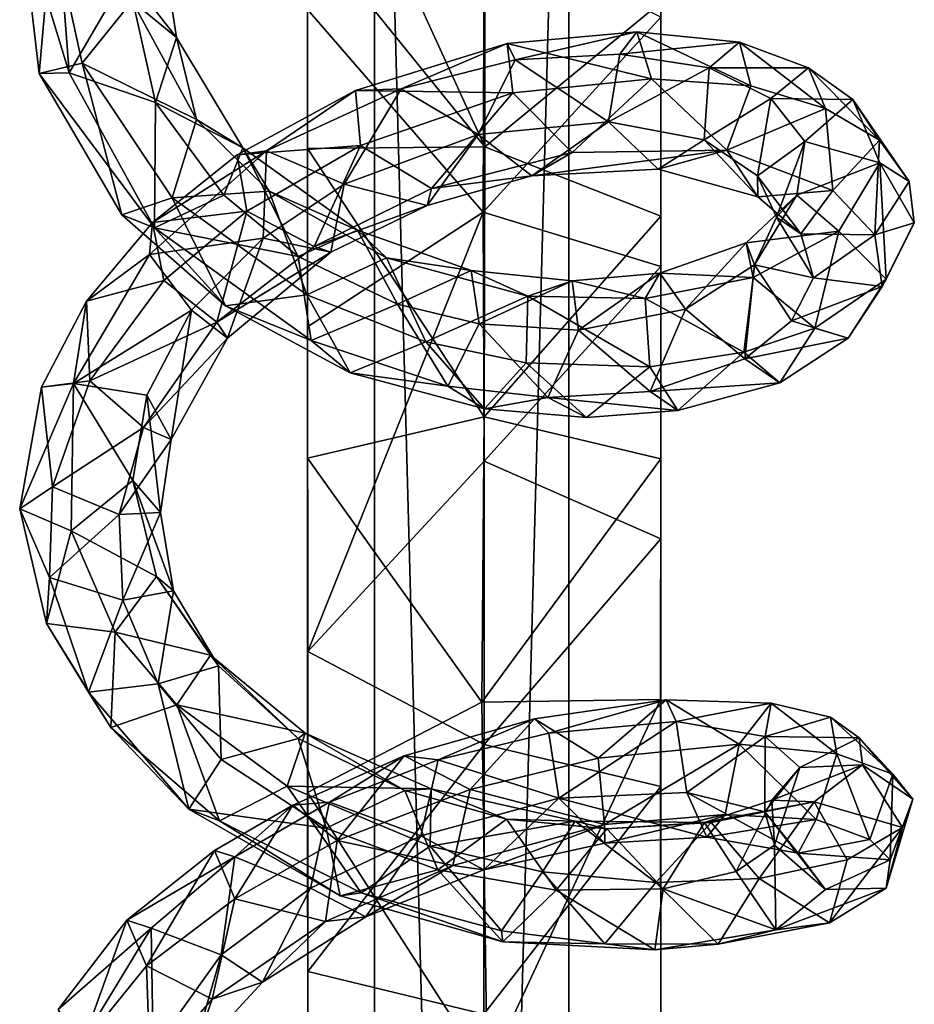
# Model space of a CAD drawing. Units: inches. Extents: x -2.7 to 2.6, y -6.5 to 6.6.
# Drawn here: x -2 to -0.8, y 1.9 to 3.2 of the extents above; entities that cross this region are included whole.
import ezdxf

# ---------------------------------------------------------------- set-up
doc = ezdxf.new("R2010")
doc.units = ezdxf.units.IN
doc.layers.get('0').update_dxf_attribs({"true_color": 0xc2ced6})

msp = doc.modelspace()

# ---------------------------------------------------------------- linework, layer by layer
for points in [[(-1.3034, 4.2149), (-1.5593, 4.2149), (-1.5593, -5.3023), (-1.3034, 4.2149)], [(-1.5593, -5.3023), (-1.3034, -5.3023), (-1.3034, 4.2149), (-1.5593, -5.3023)], [(-1.3034, -5.3023), (-1.5593, -5.3023), (-1.5593, 4.2149), (-1.3034, -5.3023)], [(-1.5593, 4.2149), (-1.3034, 4.2149), (-1.3034, -5.3023), (-1.5593, 4.2149)], [(-1.5593, -5.3023), (-1.5593, 4.2149), (-1.5593, 4.2149), (-1.5593, -5.3023)], [(-1.5593, 4.2149), (-1.5593, -5.3023), (-1.5593, -5.3023), (-1.5593, 4.2149)], [(-1.3034, 4.2149), (-1.3034, -5.3023), (-1.3034, -5.3023), (-1.3034, 4.2149)], [(-1.3034, -5.3023), (-1.3034, 4.2149), (-1.3034, 4.2149), (-1.3034, -5.3023)], [(-1.4141, 3.0416), (-1.6479, 3.331), (-1.6472, 3.5522), (-1.4141, 3.0416)], [(-1.4141, 3.0416), (-1.6472, 3.5522), (-1.4141, 3.4313), (-1.4141, 3.0416)], [(-1.1818, 3.2319), (-1.4141, 3.0416), (-1.4141, 3.4313), (-1.1818, 3.2319)], [(-1.9844, 3.3326), (-2.0017, 3.1383), (-2.0263, 3.3497), (-1.9844, 3.3326)], [(-1.9622, 3.1394), (-1.9756, 3.3183), (-2.0263, 3.3497), (-1.9622, 3.1394)], [(-1.9622, 3.1394), (-2.0263, 3.3497), (-2.0017, 3.1383), (-1.9622, 3.1394)], [(-1.9844, 3.3326), (-1.9448, 3.1519), (-2.0017, 3.1383), (-1.9844, 3.3326)], [(-1.9844, 3.3326), (-1.8788, 3.2336), (-1.9448, 3.1519), (-1.9844, 3.3326)], [(-1.8862, 3.27), (-1.8206, 3.1857), (-1.8423, 3.3292), (-1.8862, 3.27)], [(-1.8788, 3.2336), (-1.8423, 3.3292), (-1.8206, 3.1857), (-1.8788, 3.2336)], [(-1.6479, 3.0397), (-1.6479, 3.331), (-1.4141, 3.0416), (-1.6479, 3.0397)], [(-1.6479, 3.331), (-1.6479, 3.0397), (-1.6479, 3.2228), (-1.6479, 3.331)], [(-1.415, 3.3307), (-1.6479, 3.2228), (-1.4161, 2.9554), (-1.415, 3.3307)], [(-1.1819, 3.2129), (-1.415, 3.3307), (-1.4161, 2.9554), (-1.1819, 3.2129)], [(-1.9622, 3.1394), (-1.8862, 3.27), (-1.9756, 3.3183), (-1.9622, 3.1394)], [(-1.8483, 3.1003), (-1.8862, 3.27), (-1.9622, 3.1394), (-1.8483, 3.1003)], [(-1.8862, 3.27), (-1.8483, 3.1003), (-1.8206, 3.1857), (-1.8862, 3.27)], [(-1.794, 3.0779), (-1.9448, 3.1519), (-1.8788, 3.2336), (-1.794, 3.0779)], [(-1.8788, 3.2336), (-1.8206, 3.1857), (-1.794, 3.0779), (-1.8788, 3.2336)], [(-1.4161, 2.9554), (-1.6479, 3.2228), (-1.6479, 2.8044), (-1.4161, 2.9554)], [(-1.6479, 3.0397), (-1.6479, 2.8044), (-1.6479, 3.2228), (-1.6479, 3.0397)], [(-1.4141, 3.0416), (-1.1818, 3.2319), (-1.1818, 2.9503), (-1.4141, 3.0416)], [(-1.1818, 2.9503), (-1.1818, 3.2319), (-1.1819, 3.2129), (-1.1818, 2.9503)], [(-1.4161, 2.9554), (-1.1818, 2.884), (-1.1819, 3.2129), (-1.4161, 2.9554)], [(-1.1818, 2.9503), (-1.1819, 3.2129), (-1.1818, 2.884), (-1.1818, 2.9503)], [(-1.3738, 3.1565), (-1.3845, 3.1781), (-1.2137, 3.1934), (-1.3738, 3.1565)], [(-1.2137, 3.1934), (-1.3845, 3.1781), (-1.1944, 3.1316), (-1.2137, 3.1934)], [(-1.3738, 3.1565), (-1.2137, 3.1934), (-1.2358, 3.1638), (-1.3738, 3.1565)], [(-1.2137, 3.1934), (-1.0784, 3.1796), (-1.2358, 3.1638), (-1.2137, 3.1934)], [(-1.2137, 3.1934), (-1.1944, 3.1316), (-1.0632, 3.1222), (-1.2137, 3.1934)], [(-1.2137, 3.1934), (-1.0632, 3.1222), (-1.0784, 3.1796), (-1.2137, 3.1934)], [(-1.733, 3.0404), (-1.8206, 3.1857), (-1.8483, 3.1003), (-1.733, 3.0404)], [(-1.8206, 3.1857), (-1.733, 3.0404), (-1.794, 3.0779), (-1.8206, 3.1857)], [(-1.5243, 3.1184), (-1.5845, 3.1161), (-1.3845, 3.1781), (-1.5243, 3.1184)], [(-1.5845, 3.1161), (-1.3772, 3.1131), (-1.3845, 3.1781), (-1.5845, 3.1161)], [(-1.5243, 3.1184), (-1.3845, 3.1781), (-1.3738, 3.1565), (-1.5243, 3.1184)], [(-1.3772, 3.1131), (-1.1944, 3.1316), (-1.3845, 3.1781), (-1.3772, 3.1131)], [(-1.0784, 3.1796), (-1.118, 3.1457), (-1.2358, 3.1638), (-1.0784, 3.1796)], [(-1.0784, 3.1796), (-0.9871, 3.1459), (-1.118, 3.1457), (-1.0784, 3.1796)], [(-1.0784, 3.1796), (-1.0632, 3.1222), (-0.9646, 3.0921), (-1.0784, 3.1796)], [(-1.0784, 3.1796), (-0.9646, 3.0921), (-0.9871, 3.1459), (-1.0784, 3.1796)], [(-1.5243, 3.1184), (-1.3738, 3.1565), (-1.4228, 3.0579), (-1.5243, 3.1184)], [(-1.4228, 3.0579), (-1.3738, 3.1565), (-1.2508, 3.0749), (-1.4228, 3.0579)], [(-1.3738, 3.1565), (-1.2358, 3.1638), (-1.2508, 3.0749), (-1.3738, 3.1565)], [(-1.2508, 3.0749), (-1.2358, 3.1638), (-1.118, 3.1457), (-1.2508, 3.0749)], [(-1.9448, 3.1519), (-1.8925, 2.9519), (-2.0017, 3.1383), (-1.9448, 3.1519)], [(-1.8925, 2.9519), (-1.9448, 3.1519), (-1.8262, 2.9746), (-1.8925, 2.9519)], [(-1.794, 3.0779), (-1.8262, 2.9746), (-1.9448, 3.1519), (-1.794, 3.0779)], [(-1.118, 3.1457), (-1.1247, 3.0511), (-1.2508, 3.0749), (-1.118, 3.1457)], [(-1.1247, 3.0511), (-1.118, 3.1457), (-1.0368, 3.1055), (-1.1247, 3.0511)], [(-0.9871, 3.1459), (-1.0368, 3.1055), (-1.118, 3.1457), (-0.9871, 3.1459)], [(-1.0368, 3.1055), (-0.9871, 3.1459), (-0.9286, 3.1042), (-1.0368, 3.1055)], [(-0.9871, 3.1459), (-0.9646, 3.0921), (-0.8936, 3.0506), (-0.9871, 3.1459)], [(-0.9871, 3.1459), (-0.8936, 3.0506), (-0.9286, 3.1042), (-0.9871, 3.1459)], [(-1.8497, 2.9349), (-1.9622, 3.1394), (-2.0017, 3.1383), (-1.8497, 2.9349)], [(-2.0017, 3.1383), (-1.8925, 2.9519), (-1.8497, 2.9349), (-2.0017, 3.1383)], [(-1.8497, 2.9349), (-1.8483, 3.1003), (-1.9622, 3.1394), (-1.8497, 2.9349)], [(-1.3772, 3.1131), (-1.2987, 3.0341), (-1.1944, 3.1316), (-1.3772, 3.1131)], [(-1.1944, 3.1316), (-1.2987, 3.0341), (-1.095, 3.0373), (-1.1944, 3.1316)], [(-1.1944, 3.1316), (-1.095, 3.0373), (-1.0632, 3.1222), (-1.1944, 3.1316)], [(-1.702, 3.0364), (-1.7406, 3.0311), (-1.5845, 3.1161), (-1.702, 3.0364)], [(-1.5777, 3.0434), (-1.5845, 3.1161), (-1.7406, 3.0311), (-1.5777, 3.0434)], [(-1.5243, 3.1184), (-1.5994, 2.9927), (-1.702, 3.0364), (-1.5243, 3.1184)], [(-1.702, 3.0364), (-1.5845, 3.1161), (-1.5243, 3.1184), (-1.702, 3.0364)], [(-1.5243, 3.1184), (-1.4228, 3.0579), (-1.5994, 2.9927), (-1.5243, 3.1184)], [(-1.5845, 3.1161), (-1.5777, 3.0434), (-1.3772, 3.1131), (-1.5845, 3.1161)], [(-1.095, 3.0373), (-0.9646, 3.0921), (-1.0632, 3.1222), (-1.095, 3.0373)], [(-1.5777, 3.0434), (-1.4844, 2.9866), (-1.3772, 3.1131), (-1.5777, 3.0434)], [(-1.4844, 2.9866), (-1.2987, 3.0341), (-1.3772, 3.1131), (-1.4844, 2.9866)], [(-1.1247, 3.0511), (-1.0368, 3.1055), (-1.0544, 3.0036), (-1.1247, 3.0511)], [(-1.0544, 3.0036), (-1.0368, 3.1055), (-0.9919, 3.0489), (-1.0544, 3.0036)], [(-1.0368, 3.1055), (-0.9286, 3.1042), (-0.9919, 3.0489), (-1.0368, 3.1055)], [(-0.9919, 3.0489), (-0.9286, 3.1042), (-0.8933, 3.0206), (-0.9919, 3.0489)], [(-0.9286, 3.1042), (-0.8936, 3.0506), (-0.8545, 2.9962), (-0.9286, 3.1042)], [(-0.9286, 3.1042), (-0.8545, 2.9962), (-0.8933, 3.0206), (-0.9286, 3.1042)], [(-1.8497, 2.9349), (-1.7582, 2.9779), (-1.8483, 3.1003), (-1.8497, 2.9349)], [(-1.733, 3.0404), (-1.8483, 3.1003), (-1.7582, 2.9779), (-1.733, 3.0404)], [(-1.095, 3.0373), (-0.9549, 2.9843), (-0.9646, 3.0921), (-1.095, 3.0373)], [(-0.9646, 3.0921), (-0.9549, 2.9843), (-0.8936, 3.0506), (-0.9646, 3.0921)], [(-1.794, 3.0779), (-1.6982, 2.9831), (-1.8262, 2.9746), (-1.794, 3.0779)], [(-1.733, 3.0404), (-1.6982, 2.9831), (-1.794, 3.0779), (-1.733, 3.0404)], [(-1.4228, 3.0579), (-1.2508, 3.0749), (-1.3518, 3.0034), (-1.4228, 3.0579)], [(-1.2508, 3.0749), (-1.1856, 3.0122), (-1.3518, 3.0034), (-1.2508, 3.0749)], [(-1.2508, 3.0749), (-1.1247, 3.0511), (-1.1856, 3.0122), (-1.2508, 3.0749)], [(-1.49, 2.9645), (-1.5994, 2.9927), (-1.4228, 3.0579), (-1.49, 2.9645)], [(-1.49, 2.9645), (-1.4228, 3.0579), (-1.3518, 3.0034), (-1.49, 2.9645)], [(-1.1856, 3.0122), (-1.1247, 3.0511), (-1.0538, 2.9758), (-1.1856, 3.0122)], [(-1.0538, 2.9758), (-1.1247, 3.0511), (-1.0544, 3.0036), (-1.0538, 2.9758)], [(-0.8936, 3.0506), (-0.9549, 2.9843), (-0.8996, 2.9256), (-0.8936, 3.0506)], [(-0.8996, 2.9256), (-0.8545, 2.9962), (-0.8936, 3.0506), (-0.8996, 2.9256)], [(-1.733, 3.0404), (-1.7582, 2.9779), (-1.6603, 2.897), (-1.733, 3.0404)], [(-1.7406, 3.0311), (-1.7278, 2.957), (-1.5777, 3.0434), (-1.7406, 3.0311)], [(-1.5818, 2.932), (-1.733, 3.0404), (-1.6603, 2.897), (-1.5818, 2.932)], [(-1.6982, 2.9831), (-1.733, 3.0404), (-1.5818, 2.932), (-1.6982, 2.9831)], [(-1.7278, 2.957), (-1.6389, 2.9102), (-1.5777, 3.0434), (-1.7278, 2.957)], [(-1.4147, 2.6859), (-1.6479, 3.0397), (-1.4141, 3.0416), (-1.4147, 2.6859)], [(-1.6479, 2.6311), (-1.6479, 3.0397), (-1.4147, 2.6859), (-1.6479, 2.6311)], [(-1.6479, 3.0397), (-1.6479, 2.6311), (-1.6479, 2.8044), (-1.6479, 3.0397)], [(-1.5777, 3.0434), (-1.6389, 2.9102), (-1.4844, 2.9866), (-1.5777, 3.0434)], [(-1.4141, 3.0416), (-1.1818, 2.9503), (-1.4147, 2.6859), (-1.4141, 3.0416)], [(-1.0544, 3.0036), (-0.9919, 3.0489), (-1.0296, 2.9491), (-1.0544, 3.0036)], [(-0.9919, 3.0489), (-1.0026, 2.9778), (-1.0296, 2.9491), (-0.9919, 3.0489)], [(-0.9919, 3.0489), (-0.8933, 3.0206), (-1.0026, 2.9778), (-0.9919, 3.0489)], [(-1.8562, 2.9), (-1.702, 3.0364), (-1.7064, 2.9213), (-1.8562, 2.9)], [(-1.8562, 2.9), (-1.8523, 2.9421), (-1.702, 3.0364), (-1.8562, 2.9)], [(-1.702, 3.0364), (-1.8523, 2.9421), (-1.7406, 3.0311), (-1.702, 3.0364)], [(-1.7278, 2.957), (-1.7406, 3.0311), (-1.8523, 2.9421), (-1.7278, 2.957)], [(-1.5994, 2.9927), (-1.7064, 2.9213), (-1.702, 3.0364), (-1.5994, 2.9927)], [(-1.4844, 2.9866), (-1.3518, 3.0034), (-1.2987, 3.0341), (-1.4844, 2.9866)], [(-1.095, 3.0373), (-1.2987, 3.0341), (-1.3518, 3.0034), (-1.095, 3.0373)], [(-1.3518, 3.0034), (-1.1856, 3.0122), (-1.095, 3.0373), (-1.3518, 3.0034)], [(-1.1856, 3.0122), (-1.0538, 2.9758), (-1.095, 3.0373), (-1.1856, 3.0122)], [(-0.9549, 2.9843), (-1.095, 3.0373), (-1.0538, 2.9758), (-0.9549, 2.9843)], [(-1.0026, 2.9778), (-0.8933, 3.0206), (-0.9471, 2.9306), (-1.0026, 2.9778)], [(-0.8933, 3.0206), (-0.8847, 2.8672), (-0.9471, 2.9306), (-0.8933, 3.0206)], [(-0.8477, 2.9415), (-0.8847, 2.8672), (-0.8933, 3.0206), (-0.8477, 2.9415)], [(-0.8545, 2.9962), (-0.8477, 2.9415), (-0.8933, 3.0206), (-0.8545, 2.9962)], [(-1.4844, 2.9866), (-1.49, 2.9645), (-1.3518, 3.0034), (-1.4844, 2.9866)], [(-0.9975, 2.9271), (-1.0544, 3.0036), (-1.0296, 2.9491), (-0.9975, 2.9271)], [(-1.0538, 2.9758), (-1.0544, 3.0036), (-0.9975, 2.9271), (-1.0538, 2.9758)], [(-1.6171, 2.9029), (-1.7064, 2.9213), (-1.5994, 2.9927), (-1.6171, 2.9029)], [(-1.49, 2.9645), (-1.4844, 2.9866), (-1.6389, 2.9102), (-1.49, 2.9645)], [(-1.6171, 2.9029), (-1.5994, 2.9927), (-1.49, 2.9645), (-1.6171, 2.9029)], [(-0.8477, 2.9415), (-0.8545, 2.9962), (-0.8996, 2.9256), (-0.8477, 2.9415)], [(-1.8262, 2.9746), (-1.7559, 2.832), (-1.8925, 2.9519), (-1.8262, 2.9746)], [(-1.8497, 2.9349), (-1.6603, 2.897), (-1.7582, 2.9779), (-1.8497, 2.9349)], [(-1.6488, 2.8468), (-1.8262, 2.9746), (-1.6982, 2.9831), (-1.6488, 2.8468)], [(-1.7559, 2.832), (-1.8262, 2.9746), (-1.6488, 2.8468), (-1.7559, 2.832)], [(-1.5437, 2.8955), (-1.6982, 2.9831), (-1.5818, 2.932), (-1.5437, 2.8955)], [(-1.5437, 2.8955), (-1.6488, 2.8468), (-1.6982, 2.9831), (-1.5437, 2.8955)], [(-1.0026, 2.9778), (-1.0696, 2.9152), (-1.0586, 2.886), (-1.0026, 2.9778)], [(-1.0026, 2.9778), (-0.9471, 2.9306), (-1.0696, 2.9152), (-1.0026, 2.9778)], [(-1.0296, 2.9491), (-1.0026, 2.9778), (-1.0586, 2.886), (-1.0296, 2.9491)], [(-1.0538, 2.9758), (-0.9975, 2.9271), (-0.9549, 2.9843), (-1.0538, 2.9758)], [(-0.9549, 2.9843), (-0.9975, 2.9271), (-0.8996, 2.9256), (-0.9549, 2.9843)], [(-1.6389, 2.9102), (-1.6171, 2.9029), (-1.49, 2.9645), (-1.6389, 2.9102)], [(-1.8497, 2.9349), (-1.8925, 2.9519), (-1.7559, 2.832), (-1.8497, 2.9349)], [(-1.8523, 2.9421), (-1.8373, 2.8656), (-1.7278, 2.957), (-1.8523, 2.9421)], [(-1.8373, 2.8656), (-1.7672, 2.8104), (-1.7278, 2.957), (-1.8373, 2.8656)], [(-1.7278, 2.957), (-1.7672, 2.8104), (-1.6389, 2.9102), (-1.7278, 2.957)], [(-1.4161, 2.9554), (-1.6479, 2.8044), (-1.6473, 2.3762), (-1.4161, 2.9554)], [(-1.6473, 2.3762), (-1.4148, 2.6274), (-1.4161, 2.9554), (-1.6473, 2.3762)], [(-1.1818, 2.884), (-1.4161, 2.9554), (-1.4148, 2.6274), (-1.1818, 2.884)], [(-1.1818, 2.9503), (-1.1818, 2.6305), (-1.4147, 2.6859), (-1.1818, 2.9503)], [(-1.1818, 2.9503), (-1.1818, 2.884), (-1.1818, 2.6305), (-1.1818, 2.9503)], [(-0.9804, 2.869), (-1.0296, 2.9491), (-1.0586, 2.886), (-0.9804, 2.869)], [(-1.0296, 2.9491), (-0.9804, 2.869), (-0.9975, 2.9271), (-1.0296, 2.9491)], [(-1.8523, 2.9421), (-1.8562, 2.9), (-1.9394, 2.8382), (-1.8523, 2.9421)], [(-1.9394, 2.8382), (-1.8373, 2.8656), (-1.8523, 2.9421), (-1.9394, 2.8382)], [(-1.6428, 2.7866), (-1.8497, 2.9349), (-1.7559, 2.832), (-1.6428, 2.7866)], [(-1.6428, 2.7866), (-1.6603, 2.897), (-1.8497, 2.9349), (-1.6428, 2.7866)], [(-0.8996, 2.9256), (-0.8901, 2.8576), (-0.8477, 2.9415), (-0.8996, 2.9256)], [(-0.8477, 2.9415), (-0.8901, 2.8576), (-0.8847, 2.8672), (-0.8477, 2.9415)], [(-1.8562, 2.9), (-1.7064, 2.9213), (-1.8008, 2.8266), (-1.8562, 2.9)], [(-1.7533, 2.7895), (-1.8008, 2.8266), (-1.7064, 2.9213), (-1.7533, 2.7895)], [(-1.7533, 2.7895), (-1.7064, 2.9213), (-1.6171, 2.9029), (-1.7533, 2.7895)], [(-1.5818, 2.932), (-1.6603, 2.897), (-1.529, 2.8344), (-1.5818, 2.932)], [(-1.432, 2.8788), (-1.5818, 2.932), (-1.529, 2.8344), (-1.432, 2.8788)], [(-1.432, 2.8788), (-1.5437, 2.8955), (-1.5818, 2.932), (-1.432, 2.8788)], [(-1.0601, 2.8693), (-1.0696, 2.9152), (-0.9471, 2.9306), (-1.0601, 2.8693)], [(-0.9787, 2.8025), (-1.0601, 2.8693), (-0.9471, 2.9306), (-0.9787, 2.8025)], [(-0.8996, 2.9256), (-0.9975, 2.9271), (-0.9804, 2.869), (-0.8996, 2.9256)], [(-0.8996, 2.9256), (-0.9804, 2.869), (-0.8901, 2.8576), (-0.8996, 2.9256)], [(-0.8847, 2.8672), (-0.9787, 2.8025), (-0.9471, 2.9306), (-0.8847, 2.8672)], [(-1.6389, 2.9102), (-1.7672, 2.8104), (-1.6171, 2.9029), (-1.6389, 2.9102)], [(-1.1831, 2.8754), (-1.1496, 2.8279), (-1.0696, 2.9152), (-1.1831, 2.8754)], [(-1.0696, 2.9152), (-1.0601, 2.8693), (-1.1831, 2.8754), (-1.0696, 2.9152)], [(-1.0586, 2.886), (-1.0696, 2.9152), (-1.1496, 2.8279), (-1.0586, 2.886)], [(-1.9563, 2.7297), (-1.8562, 2.9), (-1.8008, 2.8266), (-1.9563, 2.7297)], [(-1.9563, 2.7297), (-1.9394, 2.8382), (-1.8562, 2.9), (-1.9563, 2.7297)], [(-1.7533, 2.7895), (-1.6171, 2.9029), (-1.7672, 2.8104), (-1.7533, 2.7895)], [(-1.6603, 2.897), (-1.6428, 2.7866), (-1.529, 2.8344), (-1.6603, 2.897)], [(-1.5437, 2.8955), (-1.4919, 2.7848), (-1.6488, 2.8468), (-1.5437, 2.8955)], [(-1.3571, 2.8449), (-1.4919, 2.7848), (-1.5437, 2.8955), (-1.3571, 2.8449)], [(-1.3571, 2.8449), (-1.5437, 2.8955), (-1.432, 2.8788), (-1.3571, 2.8449)], [(-1.4148, 2.6274), (-1.1818, 2.5251), (-1.1818, 2.884), (-1.4148, 2.6274)], [(-1.1818, 2.6305), (-1.1818, 2.884), (-1.1818, 2.5251), (-1.1818, 2.6305)], [(-1.0713, 2.7622), (-1.0586, 2.886), (-1.1496, 2.8279), (-1.0713, 2.7622)], [(-1.0097, 2.8123), (-1.0586, 2.886), (-1.0713, 2.7622), (-1.0097, 2.8123)], [(-1.0586, 2.886), (-1.0097, 2.8123), (-0.9804, 2.869), (-1.0586, 2.886)], [(-1.432, 2.8788), (-1.529, 2.8344), (-1.4214, 2.8086), (-1.432, 2.8788)], [(-1.432, 2.8788), (-1.4214, 2.8086), (-1.2987, 2.8649), (-1.432, 2.8788)], [(-1.3571, 2.8449), (-1.432, 2.8788), (-1.2987, 2.8649), (-1.3571, 2.8449)], [(-1.1831, 2.8754), (-1.2987, 2.8649), (-1.2905, 2.8002), (-1.1831, 2.8754)], [(-1.1831, 2.8754), (-1.2025, 2.842), (-1.2987, 2.8649), (-1.1831, 2.8754)], [(-1.1496, 2.8279), (-1.1831, 2.8754), (-1.2905, 2.8002), (-1.1496, 2.8279)], [(-1.0601, 2.8693), (-1.2025, 2.842), (-1.1831, 2.8754), (-1.0601, 2.8693)], [(-1.2025, 2.842), (-1.0601, 2.8693), (-1.0725, 2.7709), (-1.2025, 2.842)], [(-1.0601, 2.8693), (-0.9787, 2.8025), (-1.0725, 2.7709), (-1.0601, 2.8693)], [(-0.8901, 2.8576), (-0.9804, 2.869), (-1.0097, 2.8123), (-0.8901, 2.8576)], [(-1.9394, 2.8382), (-1.9347, 2.7331), (-1.8373, 2.8656), (-1.9394, 2.8382)], [(-1.7672, 2.8104), (-1.8373, 2.8656), (-1.9347, 2.7331), (-1.7672, 2.8104)], [(-1.4214, 2.8086), (-1.2905, 2.8002), (-1.2987, 2.8649), (-1.4214, 2.8086)], [(-1.2987, 2.8649), (-1.2025, 2.842), (-1.3571, 2.8449), (-1.2987, 2.8649)], [(-0.8901, 2.8576), (-1.0097, 2.8123), (-0.9348, 2.7897), (-0.8901, 2.8576)], [(-0.8847, 2.8672), (-0.9348, 2.7897), (-0.9787, 2.8025), (-0.8847, 2.8672)], [(-0.8847, 2.8672), (-0.8901, 2.8576), (-0.9348, 2.7897), (-0.8847, 2.8672)], [(-1.5917, 2.744), (-1.7559, 2.832), (-1.6488, 2.8468), (-1.5917, 2.744)], [(-1.5917, 2.744), (-1.6488, 2.8468), (-1.4919, 2.7848), (-1.5917, 2.744)], [(-1.3571, 2.8449), (-1.3596, 2.757), (-1.4919, 2.7848), (-1.3571, 2.8449)], [(-1.1965, 2.7515), (-1.3596, 2.757), (-1.3571, 2.8449), (-1.1965, 2.7515)], [(-1.3571, 2.8449), (-1.2025, 2.842), (-1.1965, 2.7515), (-1.3571, 2.8449)], [(-1.9563, 2.7297), (-1.9987, 2.7248), (-1.9394, 2.8382), (-1.9563, 2.7297)], [(-1.9347, 2.7331), (-1.9394, 2.8382), (-1.9987, 2.7248), (-1.9347, 2.7331)], [(-1.6428, 2.7866), (-1.7559, 2.832), (-1.5917, 2.744), (-1.6428, 2.7866)], [(-1.529, 2.8344), (-1.6428, 2.7866), (-1.4629, 2.726), (-1.529, 2.8344)], [(-1.4214, 2.8086), (-1.529, 2.8344), (-1.4629, 2.726), (-1.4214, 2.8086)], [(-1.1965, 2.7515), (-1.2025, 2.842), (-1.0725, 2.7709), (-1.1965, 2.7515)], [(-1.9563, 2.7297), (-1.8008, 2.8266), (-1.8598, 2.7143), (-1.9563, 2.7297)], [(-1.8277, 2.6559), (-1.8598, 2.7143), (-1.8008, 2.8266), (-1.8277, 2.6559)], [(-1.8277, 2.6559), (-1.8008, 2.8266), (-1.7533, 2.7895), (-1.8277, 2.6559)], [(-1.1496, 2.8279), (-1.2905, 2.8002), (-1.1959, 2.7194), (-1.1496, 2.8279)], [(-1.0713, 2.7622), (-1.1496, 2.8279), (-1.1959, 2.7194), (-1.0713, 2.7622)], [(-1.9347, 2.7331), (-1.8639, 2.6716), (-1.7672, 2.8104), (-1.9347, 2.7331)], [(-1.7533, 2.7895), (-1.7672, 2.8104), (-1.8639, 2.6716), (-1.7533, 2.7895)], [(-1.6479, 2.6311), (-1.6473, 2.3762), (-1.6479, 2.8044), (-1.6479, 2.6311)], [(-1.4629, 2.726), (-1.331, 2.7114), (-1.4214, 2.8086), (-1.4629, 2.726)], [(-1.331, 2.7114), (-1.2905, 2.8002), (-1.4214, 2.8086), (-1.331, 2.7114)], [(-1.0097, 2.8123), (-1.0713, 2.7622), (-0.9348, 2.7897), (-1.0097, 2.8123)], [(-1.1959, 2.7194), (-1.2905, 2.8002), (-1.331, 2.7114), (-1.1959, 2.7194)], [(-1.025, 2.7308), (-1.0725, 2.7709), (-0.9787, 2.8025), (-1.025, 2.7308)], [(-0.9348, 2.7897), (-1.025, 2.7308), (-0.9787, 2.8025), (-0.9348, 2.7897)], [(-1.8639, 2.6716), (-1.8277, 2.6559), (-1.7533, 2.7895), (-1.8639, 2.6716)], [(-1.4629, 2.726), (-1.6428, 2.7866), (-1.5917, 2.744), (-1.4629, 2.726)], [(-1.4919, 2.7848), (-1.4146, 2.6965), (-1.5917, 2.744), (-1.4919, 2.7848)], [(-1.3596, 2.757), (-1.4146, 2.6965), (-1.4919, 2.7848), (-1.3596, 2.757)], [(-0.9348, 2.7897), (-1.0713, 2.7622), (-1.025, 2.7308), (-0.9348, 2.7897)], [(-1.1595, 2.694), (-1.1965, 2.7515), (-1.0725, 2.7709), (-1.1595, 2.694)], [(-1.025, 2.7308), (-1.1595, 2.694), (-1.0725, 2.7709), (-1.025, 2.7308)], [(-1.2799, 2.6851), (-1.4146, 2.6965), (-1.3596, 2.757), (-1.2799, 2.6851)], [(-1.2799, 2.6851), (-1.3596, 2.757), (-1.1965, 2.7515), (-1.2799, 2.6851)], [(-1.0713, 2.7622), (-1.1959, 2.7194), (-1.025, 2.7308), (-1.0713, 2.7622)], [(-1.4629, 2.726), (-1.5917, 2.744), (-1.4146, 2.6965), (-1.4629, 2.726)], [(-1.1965, 2.7515), (-1.1595, 2.694), (-1.2799, 2.6851), (-1.1965, 2.7515)], [(-1.9987, 2.7248), (-1.9563, 2.7297), (-2.0273, 2.5647), (-1.9987, 2.7248)], [(-1.9595, 2.5353), (-2.0273, 2.5647), (-1.9563, 2.7297), (-1.9595, 2.5353)], [(-1.9987, 2.7248), (-1.9839, 2.5937), (-1.9347, 2.7331), (-1.9987, 2.7248)], [(-1.9839, 2.5937), (-1.8639, 2.6716), (-1.9347, 2.7331), (-1.9839, 2.5937)], [(-1.9595, 2.5353), (-1.9563, 2.7297), (-1.8779, 2.6017), (-1.9595, 2.5353)], [(-1.8779, 2.6017), (-1.9563, 2.7297), (-1.8598, 2.7143), (-1.8779, 2.6017)], [(-1.331, 2.7114), (-1.4629, 2.726), (-1.4146, 2.6965), (-1.331, 2.7114)], [(-1.1959, 2.7194), (-1.1595, 2.694), (-1.025, 2.7308), (-1.1959, 2.7194)], [(-2.0273, 2.5647), (-1.9839, 2.5937), (-1.9987, 2.7248), (-2.0273, 2.5647)], [(-1.8416, 2.5598), (-1.8779, 2.6017), (-1.8598, 2.7143), (-1.8416, 2.5598)], [(-1.8598, 2.7143), (-1.8277, 2.6559), (-1.8416, 2.5598), (-1.8598, 2.7143)], [(-1.1595, 2.694), (-1.1959, 2.7194), (-1.331, 2.7114), (-1.1595, 2.694)], [(-1.4146, 2.6965), (-1.2799, 2.6851), (-1.331, 2.7114), (-1.4146, 2.6965)], [(-1.331, 2.7114), (-1.2799, 2.6851), (-1.1595, 2.694), (-1.331, 2.7114)], [(-1.6479, 2.6311), (-1.4147, 2.6859), (-1.4179, 2.3097), (-1.6479, 2.6311)], [(-1.4179, 2.3097), (-1.4147, 2.6859), (-1.1818, 2.6305), (-1.4179, 2.3097)], [(-1.9839, 2.5937), (-1.8961, 2.5569), (-1.8639, 2.6716), (-1.9839, 2.5937)], [(-1.8277, 2.6559), (-1.8639, 2.6716), (-1.8961, 2.5569), (-1.8277, 2.6559)], [(-1.8416, 2.5598), (-1.8277, 2.6559), (-1.8961, 2.5569), (-1.8416, 2.5598)], [(-1.6479, 2.1907), (-1.6479, 2.6311), (-1.4179, 2.3097), (-1.6479, 2.1907)], [(-1.6479, 2.6311), (-1.6479, 2.1907), (-1.6473, 2.3762), (-1.6479, 2.6311)], [(-1.4148, 2.2536), (-1.4148, 2.6274), (-1.6473, 2.3762), (-1.4148, 2.2536)], [(-1.1824, 2.3132), (-1.4179, 2.3097), (-1.1818, 2.6305), (-1.1824, 2.3132)], [(-1.1818, 2.5251), (-1.4148, 2.6274), (-1.4148, 2.2536), (-1.1818, 2.5251)], [(-1.1818, 2.6305), (-1.1818, 2.5251), (-1.1824, 2.3132), (-1.1818, 2.6305)], [(-1.847, 2.4755), (-1.9595, 2.5353), (-1.8779, 2.6017), (-1.847, 2.4755)], [(-1.847, 2.4755), (-1.8779, 2.6017), (-1.8245, 2.4565), (-1.847, 2.4755)], [(-1.8779, 2.6017), (-1.8416, 2.5598), (-1.8245, 2.4565), (-1.8779, 2.6017)], [(-2.0273, 2.5647), (-1.9881, 2.4741), (-1.9839, 2.5937), (-2.0273, 2.5647)], [(-1.9881, 2.4741), (-1.8961, 2.5569), (-1.9839, 2.5937), (-1.9881, 2.4741)], [(-1.9595, 2.5353), (-1.9921, 2.4133), (-2.0273, 2.5647), (-1.9595, 2.5353)], [(-1.9921, 2.4133), (-1.9881, 2.4741), (-2.0273, 2.5647), (-1.9921, 2.4133)], [(-1.8961, 2.5569), (-1.8912, 2.4439), (-1.8416, 2.5598), (-1.8961, 2.5569)], [(-1.8245, 2.4565), (-1.8416, 2.5598), (-1.8912, 2.4439), (-1.8245, 2.4565)], [(-1.9881, 2.4741), (-1.8912, 2.4439), (-1.8961, 2.5569), (-1.9881, 2.4741)], [(-1.9595, 2.5353), (-1.9015, 2.4019), (-1.9921, 2.4133), (-1.9595, 2.5353)], [(-1.9015, 2.4019), (-1.9595, 2.5353), (-1.847, 2.4755), (-1.9015, 2.4019)], [(-1.4148, 2.2536), (-1.1818, 2.1984), (-1.1818, 2.5251), (-1.4148, 2.2536)], [(-1.1824, 2.3132), (-1.1818, 2.5251), (-1.1818, 2.1984), (-1.1824, 2.3132)], [(-1.9921, 2.4133), (-1.9366, 2.323), (-1.9881, 2.4741), (-1.9921, 2.4133)], [(-1.9881, 2.4741), (-1.9366, 2.323), (-1.8912, 2.4439), (-1.9881, 2.4741)], [(-1.7755, 2.3715), (-1.9015, 2.4019), (-1.847, 2.4755), (-1.7755, 2.3715)], [(-1.765, 2.3574), (-1.7755, 2.3715), (-1.847, 2.4755), (-1.765, 2.3574)], [(-1.765, 2.3574), (-1.847, 2.4755), (-1.8245, 2.4565), (-1.765, 2.3574)], [(-1.8245, 2.4565), (-1.8912, 2.4439), (-1.8447, 2.3339), (-1.8245, 2.4565)], [(-1.765, 2.3574), (-1.8245, 2.4565), (-1.8447, 2.3339), (-1.765, 2.3574)], [(-1.8447, 2.3339), (-1.8912, 2.4439), (-1.9366, 2.323), (-1.8447, 2.3339)], [(-1.9921, 2.4133), (-1.9015, 2.4019), (-1.9073, 2.2763), (-1.9921, 2.4133)], [(-1.9073, 2.2763), (-1.9366, 2.323), (-1.9921, 2.4133), (-1.9073, 2.2763)], [(-1.9073, 2.2763), (-1.9015, 2.4019), (-1.8202, 2.3061), (-1.9073, 2.2763)], [(-1.7755, 2.3715), (-1.8202, 2.3061), (-1.9015, 2.4019), (-1.7755, 2.3715)], [(-1.6479, 2.1907), (-1.6472, 1.9546), (-1.6473, 2.3762), (-1.6479, 2.1907)], [(-1.4148, 2.2536), (-1.6473, 2.3762), (-1.6472, 1.9546), (-1.4148, 2.2536)], [(-1.8202, 2.3061), (-1.7755, 2.3715), (-1.6509, 2.2687), (-1.8202, 2.3061)], [(-1.7755, 2.3715), (-1.765, 2.3574), (-1.6602, 2.2617), (-1.7755, 2.3715)], [(-1.7755, 2.3715), (-1.6602, 2.2617), (-1.6509, 2.2687), (-1.7755, 2.3715)], [(-1.8447, 2.3339), (-1.7617, 2.2339), (-1.765, 2.3574), (-1.8447, 2.3339)], [(-1.6602, 2.2617), (-1.765, 2.3574), (-1.7617, 2.2339), (-1.6602, 2.2617)], [(-1.9366, 2.323), (-1.8043, 2.1686), (-1.8447, 2.3339), (-1.9366, 2.323)], [(-1.8043, 2.1686), (-1.7617, 2.2339), (-1.8447, 2.3339), (-1.8043, 2.1686)], [(-1.9073, 2.2763), (-1.8043, 2.1686), (-1.9366, 2.323), (-1.9073, 2.2763)], [(-1.4109, 1.8218), (-1.4179, 2.3097), (-1.1824, 2.3132), (-1.4109, 1.8218)], [(-1.1818, 1.8148), (-1.4109, 1.8218), (-1.1824, 2.3132), (-1.1818, 1.8148)], [(-1.3485, 2.2875), (-1.1749, 2.3127), (-1.3294, 2.2688), (-1.3485, 2.2875)], [(-1.3485, 2.2875), (-1.2646, 2.2358), (-1.1749, 2.3127), (-1.3485, 2.2875)], [(-1.3294, 2.2688), (-1.1749, 2.3127), (-1.1617, 2.2842), (-1.3294, 2.2688)], [(-1.0788, 2.2543), (-1.1749, 2.3127), (-1.2646, 2.2358), (-1.0788, 2.2543)], [(-1.1824, 2.3132), (-1.1818, 2.1984), (-1.1818, 1.8148), (-1.1824, 2.3132)], [(-1.1749, 2.3127), (-1.0365, 2.3083), (-1.1617, 2.2842), (-1.1749, 2.3127)], [(-1.1749, 2.3127), (-1.0788, 2.2543), (-1.0365, 2.3083), (-1.1749, 2.3127)], [(-1.8202, 2.3061), (-1.764, 2.153), (-1.9073, 2.2763), (-1.8202, 2.3061)], [(-1.6744, 2.1988), (-1.8202, 2.3061), (-1.6509, 2.2687), (-1.6744, 2.1988)], [(-1.8202, 2.3061), (-1.6744, 2.1988), (-1.764, 2.153), (-1.8202, 2.3061)], [(-1.6479, 2.1907), (-1.4179, 2.3097), (-1.4109, 1.8218), (-1.6479, 2.1907)], [(-1.0443, 2.2644), (-1.1617, 2.2842), (-1.0365, 2.3083), (-1.0443, 2.2644)], [(-1.0365, 2.3083), (-1.0788, 2.2543), (-0.9497, 2.2416), (-1.0365, 2.3083)], [(-1.0443, 2.2644), (-1.0365, 2.3083), (-0.9584, 2.2897), (-1.0443, 2.2644)], [(-0.9497, 2.2416), (-0.9584, 2.2897), (-1.0365, 2.3083), (-0.9497, 2.2416)], [(-1.4754, 2.2335), (-1.5202, 2.2389), (-1.3485, 2.2875), (-1.4754, 2.2335)], [(-1.3485, 2.2875), (-1.5202, 2.2389), (-1.4332, 2.1945), (-1.3485, 2.2875)], [(-1.3485, 2.2875), (-1.3294, 2.2688), (-1.4754, 2.2335), (-1.3485, 2.2875)], [(-1.3485, 2.2875), (-1.4332, 2.1945), (-1.2646, 2.2358), (-1.3485, 2.2875)], [(-0.9204, 2.2628), (-1.0443, 2.2644), (-0.9584, 2.2897), (-0.9204, 2.2628)], [(-0.9584, 2.2897), (-0.9497, 2.2416), (-0.8759, 2.2145), (-0.9584, 2.2897)], [(-0.9584, 2.2897), (-0.8759, 2.2145), (-0.9204, 2.2628), (-0.9584, 2.2897)], [(-1.764, 2.153), (-1.8043, 2.1686), (-1.9073, 2.2763), (-1.764, 2.153)], [(-1.3166, 2.1829), (-1.3294, 2.2688), (-1.1617, 2.2842), (-1.3166, 2.1829)], [(-1.3166, 2.1829), (-1.1617, 2.2842), (-1.1477, 2.1905), (-1.3166, 2.1829)], [(-1.1477, 2.1905), (-1.1617, 2.2842), (-1.0443, 2.2644), (-1.1477, 2.1905)], [(-1.6602, 2.2617), (-1.7617, 2.2339), (-1.6234, 2.1433), (-1.6602, 2.2617)], [(-1.4846, 2.1954), (-1.6744, 2.1988), (-1.6509, 2.2687), (-1.4846, 2.1954)], [(-1.5196, 2.1933), (-1.6509, 2.2687), (-1.6602, 2.2617), (-1.5196, 2.1933)], [(-1.6234, 2.1433), (-1.5196, 2.1933), (-1.6602, 2.2617), (-1.6234, 2.1433)], [(-1.5196, 2.1933), (-1.4846, 2.1954), (-1.6509, 2.2687), (-1.5196, 2.1933)], [(-1.4754, 2.2335), (-1.3294, 2.2688), (-1.3166, 2.1829), (-1.4754, 2.2335)], [(-1.0443, 2.2644), (-1.0449, 2.165), (-1.1477, 2.1905), (-1.0443, 2.2644)], [(-1.0443, 2.2644), (-0.9985, 2.2235), (-1.0449, 2.165), (-1.0443, 2.2644)], [(-0.9204, 2.2628), (-0.9985, 2.2235), (-1.0443, 2.2644), (-0.9204, 2.2628)], [(-0.9985, 2.2235), (-0.9204, 2.2628), (-0.916, 2.2268), (-0.9985, 2.2235)], [(-0.8497, 2.1816), (-0.916, 2.2268), (-0.9204, 2.2628), (-0.8497, 2.1816)], [(-0.8759, 2.2145), (-0.8497, 2.1816), (-0.9204, 2.2628), (-0.8759, 2.2145)], [(-1.4151, 1.8983), (-1.4148, 2.2536), (-1.6472, 1.9546), (-1.4151, 1.8983)], [(-1.1818, 2.1984), (-1.4148, 2.2536), (-1.4151, 1.8983), (-1.1818, 2.1984)], [(-1.0788, 2.2543), (-1.2646, 2.2358), (-1.256, 2.1484), (-1.0788, 2.2543)], [(-1.256, 2.1484), (-1.0971, 2.1617), (-1.0788, 2.2543), (-1.256, 2.1484)], [(-1.0971, 2.1617), (-0.9773, 2.1549), (-1.0788, 2.2543), (-1.0971, 2.1617)], [(-0.9773, 2.1549), (-0.9497, 2.2416), (-1.0788, 2.2543), (-0.9773, 2.1549)], [(-1.6234, 2.1433), (-1.7617, 2.2339), (-1.8043, 2.1686), (-1.6234, 2.1433)], [(-1.667, 2.1739), (-1.5202, 2.2389), (-1.619, 2.1777), (-1.667, 2.1739)], [(-1.667, 2.1739), (-1.6089, 2.1271), (-1.5202, 2.2389), (-1.667, 2.1739)], [(-1.619, 2.1777), (-1.5202, 2.2389), (-1.4754, 2.2335), (-1.619, 2.1777)], [(-1.4983, 2.1334), (-1.619, 2.1777), (-1.4754, 2.2335), (-1.4983, 2.1334)], [(-1.5202, 2.2389), (-1.6089, 2.1271), (-1.4332, 2.1945), (-1.5202, 2.2389)], [(-1.4754, 2.2335), (-1.3166, 2.1829), (-1.4983, 2.1334), (-1.4754, 2.2335)], [(-1.256, 2.1484), (-1.2646, 2.2358), (-1.4332, 2.1945), (-1.256, 2.1484)], [(-0.9497, 2.2416), (-0.9773, 2.1549), (-0.9063, 2.1287), (-0.9497, 2.2416)], [(-0.9063, 2.1287), (-0.8759, 2.2145), (-0.9497, 2.2416), (-0.9063, 2.1287)], [(-0.9985, 2.2235), (-1.0322, 2.1209), (-1.0449, 2.165), (-0.9985, 2.2235)], [(-0.916, 2.2268), (-0.9799, 2.1784), (-1.0356, 2.1806), (-0.916, 2.2268)], [(-0.916, 2.2268), (-1.0356, 2.1806), (-0.9985, 2.2235), (-0.916, 2.2268)], [(-0.9985, 2.2235), (-1.0356, 2.1806), (-1.0322, 2.1209), (-0.9985, 2.2235)], [(-0.916, 2.2268), (-0.8631, 2.1442), (-0.9799, 2.1784), (-0.916, 2.2268)], [(-0.916, 2.2268), (-0.8497, 2.1816), (-0.8631, 2.1442), (-0.916, 2.2268)], [(-0.8759, 2.2145), (-0.9063, 2.1287), (-0.8797, 2.1018), (-0.8759, 2.2145)], [(-0.8759, 2.2145), (-0.8797, 2.1018), (-0.8497, 2.1816), (-0.8759, 2.2145)], [(-1.6744, 2.1988), (-1.577, 2.0581), (-1.764, 2.153), (-1.6744, 2.1988)], [(-1.4846, 2.1954), (-1.4859, 2.1199), (-1.6744, 2.1988), (-1.4846, 2.1954)], [(-1.577, 2.0581), (-1.6744, 2.1988), (-1.4859, 2.1199), (-1.577, 2.0581)], [(-1.4561, 2.0943), (-1.4332, 2.1945), (-1.6089, 2.1271), (-1.4561, 2.0943)], [(-1.4846, 2.1954), (-1.5196, 2.1933), (-1.3856, 2.1555), (-1.4846, 2.1954)], [(-1.4859, 2.1199), (-1.4846, 2.1954), (-1.2949, 2.1529), (-1.4859, 2.1199)], [(-1.4846, 2.1954), (-1.3856, 2.1555), (-1.2949, 2.1529), (-1.4846, 2.1954)], [(-1.256, 2.1484), (-1.4332, 2.1945), (-1.4561, 2.0943), (-1.256, 2.1484)], [(-1.4151, 1.8983), (-1.1818, 1.8088), (-1.1818, 2.1984), (-1.4151, 1.8983)], [(-1.1818, 1.8148), (-1.1818, 2.1984), (-1.1818, 1.8088), (-1.1818, 1.8148)], [(-1.6472, 1.8635), (-1.6479, 2.1907), (-1.4109, 1.8218), (-1.6472, 1.8635)], [(-1.6479, 2.1907), (-1.6472, 1.8635), (-1.6472, 1.9546), (-1.6479, 2.1907)], [(-1.4759, 2.0884), (-1.5196, 2.1933), (-1.6234, 2.1433), (-1.4759, 2.0884)], [(-1.3856, 2.1555), (-1.5196, 2.1933), (-1.4759, 2.0884), (-1.3856, 2.1555)], [(-1.4983, 2.1334), (-1.3166, 2.1829), (-1.4151, 2.0884), (-1.4983, 2.1334)], [(-1.2557, 2.1236), (-1.4151, 2.0884), (-1.3166, 2.1829), (-1.2557, 2.1236)], [(-1.3166, 2.1829), (-1.1477, 2.1905), (-1.1213, 2.1317), (-1.3166, 2.1829)], [(-1.3166, 2.1829), (-1.1213, 2.1317), (-1.2557, 2.1236), (-1.3166, 2.1829)], [(-1.1477, 2.1905), (-1.0449, 2.165), (-1.0007, 2.1107), (-1.1477, 2.1905)], [(-1.1213, 2.1317), (-1.1477, 2.1905), (-1.0007, 2.1107), (-1.1213, 2.1317)], [(-0.8497, 2.1816), (-0.8797, 2.1018), (-0.885, 2.0646), (-0.8497, 2.1816)], [(-0.8497, 2.1816), (-0.885, 2.0646), (-0.8631, 2.1442), (-0.8497, 2.1816)], [(-1.6048, 2.0545), (-1.8043, 2.1686), (-1.764, 2.153), (-1.6048, 2.0545)], [(-1.6234, 2.1433), (-1.8043, 2.1686), (-1.6048, 2.0545), (-1.6234, 2.1433)], [(-1.7434, 2.1059), (-1.7703, 2.1141), (-1.667, 2.1739), (-1.7434, 2.1059)], [(-1.7703, 2.1141), (-1.7437, 2.0503), (-1.667, 2.1739), (-1.7703, 2.1141)], [(-1.7437, 2.0503), (-1.6089, 2.1271), (-1.667, 2.1739), (-1.7437, 2.0503)], [(-1.6439, 2.0646), (-1.7434, 2.1059), (-1.619, 2.1777), (-1.6439, 2.0646)], [(-1.667, 2.1739), (-1.619, 2.1777), (-1.7434, 2.1059), (-1.667, 2.1739)], [(-1.6439, 2.0646), (-1.619, 2.1777), (-1.4983, 2.1334), (-1.6439, 2.0646)], [(-1.0356, 2.1806), (-1.1242, 2.151), (-1.0825, 2.0862), (-1.0356, 2.1806)], [(-1.1242, 2.151), (-1.0356, 2.1806), (-0.9799, 2.1784), (-1.1242, 2.151)], [(-0.9799, 2.1784), (-1.1154, 2.1511), (-1.1242, 2.151), (-0.9799, 2.1784)], [(-1.0521, 2.0771), (-1.1154, 2.1511), (-0.9799, 2.1784), (-1.0521, 2.0771)], [(-1.0356, 2.1806), (-1.0825, 2.0862), (-1.0322, 2.1209), (-1.0356, 2.1806)], [(-0.9799, 2.1784), (-0.9364, 2.1016), (-1.0521, 2.0771), (-0.9799, 2.1784)], [(-0.9364, 2.1016), (-0.9799, 2.1784), (-0.8631, 2.1442), (-0.9364, 2.1016)], [(-1.3856, 2.1555), (-1.4759, 2.0884), (-1.3199, 2.0617), (-1.3856, 2.1555)], [(-1.2532, 2.1426), (-1.3856, 2.1555), (-1.3199, 2.0617), (-1.2532, 2.1426)], [(-1.3856, 2.1555), (-1.2532, 2.1426), (-1.2949, 2.1529), (-1.3856, 2.1555)], [(-1.2557, 2.1236), (-1.0971, 2.1617), (-1.256, 2.1484), (-1.2557, 2.1236)], [(-1.2557, 2.1236), (-1.1213, 2.1317), (-1.0971, 2.1617), (-1.2557, 2.1236)], [(-1.1213, 2.1317), (-0.9773, 2.1549), (-1.0971, 2.1617), (-1.1213, 2.1317)], [(-1.1213, 2.1317), (-1.0007, 2.1107), (-0.9773, 2.1549), (-1.1213, 2.1317)], [(-0.9648, 2.0626), (-1.0007, 2.1107), (-1.0449, 2.165), (-0.9648, 2.0626)], [(-0.9648, 2.0626), (-1.0449, 2.165), (-1.0322, 2.1209), (-0.9648, 2.0626)], [(-1.0007, 2.1107), (-0.9063, 2.1287), (-0.9773, 2.1549), (-1.0007, 2.1107)], [(-1.6048, 2.0545), (-1.764, 2.153), (-1.577, 2.0581), (-1.6048, 2.0545)], [(-1.4759, 2.0884), (-1.6234, 2.1433), (-1.6048, 2.0545), (-1.4759, 2.0884)], [(-1.2949, 2.1529), (-1.3378, 2.0858), (-1.4859, 2.1199), (-1.2949, 2.1529)], [(-1.4151, 2.0884), (-1.256, 2.1484), (-1.4561, 2.0943), (-1.4151, 2.0884)], [(-1.4151, 2.0884), (-1.2557, 2.1236), (-1.256, 2.1484), (-1.4151, 2.0884)], [(-1.3378, 2.0858), (-1.2949, 2.1529), (-1.1886, 2.0717), (-1.3378, 2.0858)], [(-1.2532, 2.1426), (-1.3199, 2.0617), (-1.1788, 2.0635), (-1.2532, 2.1426)], [(-1.2532, 2.1426), (-1.1154, 2.1511), (-1.2949, 2.1529), (-1.2532, 2.1426)], [(-1.1154, 2.1511), (-1.1886, 2.0717), (-1.2949, 2.1529), (-1.1154, 2.1511)], [(-1.1242, 2.151), (-1.1154, 2.1511), (-1.2532, 2.1426), (-1.1242, 2.151)], [(-1.1788, 2.0635), (-1.1242, 2.151), (-1.2532, 2.1426), (-1.1788, 2.0635)], [(-1.1154, 2.1511), (-1.0521, 2.0771), (-1.1886, 2.0717), (-1.1154, 2.1511)], [(-1.0825, 2.0862), (-1.1242, 2.151), (-1.1788, 2.0635), (-1.0825, 2.0862)], [(-0.9595, 2.0189), (-0.9364, 2.1016), (-0.8631, 2.1442), (-0.9595, 2.0189)], [(-0.9595, 2.0189), (-0.8631, 2.1442), (-0.885, 2.0646), (-0.9595, 2.0189)], [(-1.6439, 2.0646), (-1.4983, 2.1334), (-1.5707, 2.0267), (-1.6439, 2.0646)], [(-1.4983, 2.1334), (-1.4151, 2.0884), (-1.5707, 2.0267), (-1.4983, 2.1334)], [(-1.6241, 2.0205), (-1.6089, 2.1271), (-1.7437, 2.0503), (-1.6241, 2.0205)], [(-1.4561, 2.0943), (-1.6089, 2.1271), (-1.6241, 2.0205), (-1.4561, 2.0943)], [(-1.577, 2.0581), (-1.4859, 2.1199), (-1.392, 2.0082), (-1.577, 2.0581)], [(-1.4859, 2.1199), (-1.3378, 2.0858), (-1.392, 2.0082), (-1.4859, 2.1199)], [(-1.0303, 2.0095), (-1.0322, 2.1209), (-1.0825, 2.0862), (-1.0303, 2.0095)], [(-1.0303, 2.0095), (-0.9648, 2.0626), (-1.0322, 2.1209), (-1.0303, 2.0095)], [(-0.8797, 2.1018), (-0.9063, 2.1287), (-1.0007, 2.1107), (-0.8797, 2.1018)], [(-1.8858, 2.022), (-1.7703, 2.1141), (-1.7434, 2.1059), (-1.8858, 2.022)], [(-1.7703, 2.1141), (-1.8858, 2.022), (-1.8599, 1.9618), (-1.7703, 2.1141)], [(-1.7434, 2.1059), (-1.8539, 2.0117), (-1.8858, 2.022), (-1.7434, 2.1059)], [(-1.8599, 1.9618), (-1.7437, 2.0503), (-1.7703, 2.1141), (-1.8599, 1.9618)], [(-1.8539, 2.0117), (-1.7434, 2.1059), (-1.7616, 1.9764), (-1.8539, 2.0117)], [(-1.7434, 2.1059), (-1.6439, 2.0646), (-1.7616, 1.9764), (-1.7434, 2.1059)], [(-0.8797, 2.1018), (-1.0007, 2.1107), (-0.9648, 2.0626), (-0.8797, 2.1018)], [(-1.5707, 2.0267), (-1.4561, 2.0943), (-1.6241, 2.0205), (-1.5707, 2.0267)], [(-1.5707, 2.0267), (-1.4151, 2.0884), (-1.4561, 2.0943), (-1.5707, 2.0267)], [(-1.0521, 2.0771), (-0.9364, 2.1016), (-0.9595, 2.0189), (-1.0521, 2.0771)], [(-0.9648, 2.0626), (-0.885, 2.0646), (-0.8797, 2.1018), (-0.9648, 2.0626)], [(-1.4759, 2.0884), (-1.6048, 2.0545), (-1.3904, 1.9935), (-1.4759, 2.0884)], [(-1.3199, 2.0617), (-1.4759, 2.0884), (-1.3904, 1.9935), (-1.3199, 2.0617)], [(-1.3378, 2.0858), (-1.2556, 1.9909), (-1.392, 2.0082), (-1.3378, 2.0858)], [(-1.3378, 2.0858), (-1.1886, 2.0717), (-1.2556, 1.9909), (-1.3378, 2.0858)], [(-1.0521, 2.0771), (-1.1061, 1.9905), (-1.1886, 2.0717), (-1.0521, 2.0771)], [(-1.0825, 2.0862), (-1.1788, 2.0635), (-1.0303, 2.0095), (-1.0825, 2.0862)], [(-1.1061, 1.9905), (-1.0521, 2.0771), (-0.9595, 2.0189), (-1.1061, 1.9905)], [(-1.7616, 1.9764), (-1.6439, 2.0646), (-1.707, 1.9406), (-1.7616, 1.9764)], [(-1.5707, 2.0267), (-1.707, 1.9406), (-1.6439, 2.0646), (-1.5707, 2.0267)], [(-1.1886, 2.0717), (-1.1061, 1.9905), (-1.2556, 1.9909), (-1.1886, 2.0717)], [(-0.885, 2.0646), (-0.9648, 2.0626), (-1.0303, 2.0095), (-0.885, 2.0646)], [(-1.0303, 2.0095), (-0.9595, 2.0189), (-0.885, 2.0646), (-1.0303, 2.0095)], [(-1.3904, 1.9935), (-1.6048, 2.0545), (-1.577, 2.0581), (-1.3904, 1.9935)], [(-1.577, 2.0581), (-1.392, 2.0082), (-1.3904, 1.9935), (-1.577, 2.0581)], [(-1.3904, 1.9935), (-1.1899, 1.9832), (-1.3199, 2.0617), (-1.3904, 1.9935)], [(-1.1788, 2.0635), (-1.3199, 2.0617), (-1.1899, 1.9832), (-1.1788, 2.0635)], [(-1.1899, 1.9832), (-1.0303, 2.0095), (-1.1788, 2.0635), (-1.1899, 1.9832)], [(-1.8599, 1.9618), (-1.7733, 1.9179), (-1.7437, 2.0503), (-1.8599, 1.9618)], [(-1.6241, 2.0205), (-1.7437, 2.0503), (-1.7733, 1.9179), (-1.6241, 2.0205)], [(-1.707, 1.9406), (-1.5707, 2.0267), (-1.6241, 2.0205), (-1.707, 1.9406)], [(-1.9766, 1.9046), (-1.8858, 2.022), (-1.8539, 2.0117), (-1.9766, 1.9046)], [(-1.8858, 2.022), (-1.9766, 1.9046), (-1.9459, 1.856), (-1.8858, 2.022)], [(-1.8858, 2.022), (-1.9459, 1.856), (-1.8599, 1.9618), (-1.8858, 2.022)], [(-1.707, 1.9406), (-1.6241, 2.0205), (-1.7733, 1.9179), (-1.707, 1.9406)], [(-1.0303, 2.0095), (-1.1061, 1.9905), (-0.9595, 2.0189), (-1.0303, 2.0095)], [(-1.9766, 1.9046), (-1.8539, 2.0117), (-1.9485, 1.8561), (-1.9766, 1.9046)], [(-1.8511, 1.8512), (-1.9485, 1.8561), (-1.8539, 2.0117), (-1.8511, 1.8512)], [(-1.8511, 1.8512), (-1.8539, 2.0117), (-1.7616, 1.9764), (-1.8511, 1.8512)], [(-1.2556, 1.9909), (-1.3904, 1.9935), (-1.392, 2.0082), (-1.2556, 1.9909)], [(-1.0303, 2.0095), (-1.1899, 1.9832), (-1.1061, 1.9905), (-1.0303, 2.0095)], [(-1.1899, 1.9832), (-1.3904, 1.9935), (-1.2556, 1.9909), (-1.1899, 1.9832)], [(-1.1899, 1.9832), (-1.2556, 1.9909), (-1.1061, 1.9905), (-1.1899, 1.9832)], [(-1.8511, 1.8512), (-1.7616, 1.9764), (-1.8014, 1.8383), (-1.8511, 1.8512)], [(-1.707, 1.9406), (-1.8014, 1.8383), (-1.7616, 1.9764), (-1.707, 1.9406)], [(-1.8553, 1.8246), (-1.8599, 1.9618), (-1.9459, 1.856), (-1.8553, 1.8246)], [(-1.8553, 1.8246), (-1.7733, 1.9179), (-1.8599, 1.9618), (-1.8553, 1.8246)], [(-1.6472, 1.9546), (-1.6479, 1.6184), (-1.4151, 1.8983), (-1.6472, 1.9546)], [(-1.6479, 1.6184), (-1.6472, 1.9546), (-1.6472, 1.8635), (-1.6479, 1.6184)], [(-1.8014, 1.8383), (-1.707, 1.9406), (-1.7733, 1.9179), (-1.8014, 1.8383)], [(-1.7733, 1.9179), (-1.8553, 1.8246), (-1.8014, 1.8383), (-1.7733, 1.9179)]]:
    msp.add_lwpolyline(points)

doc.saveas('drawing.dxf')
